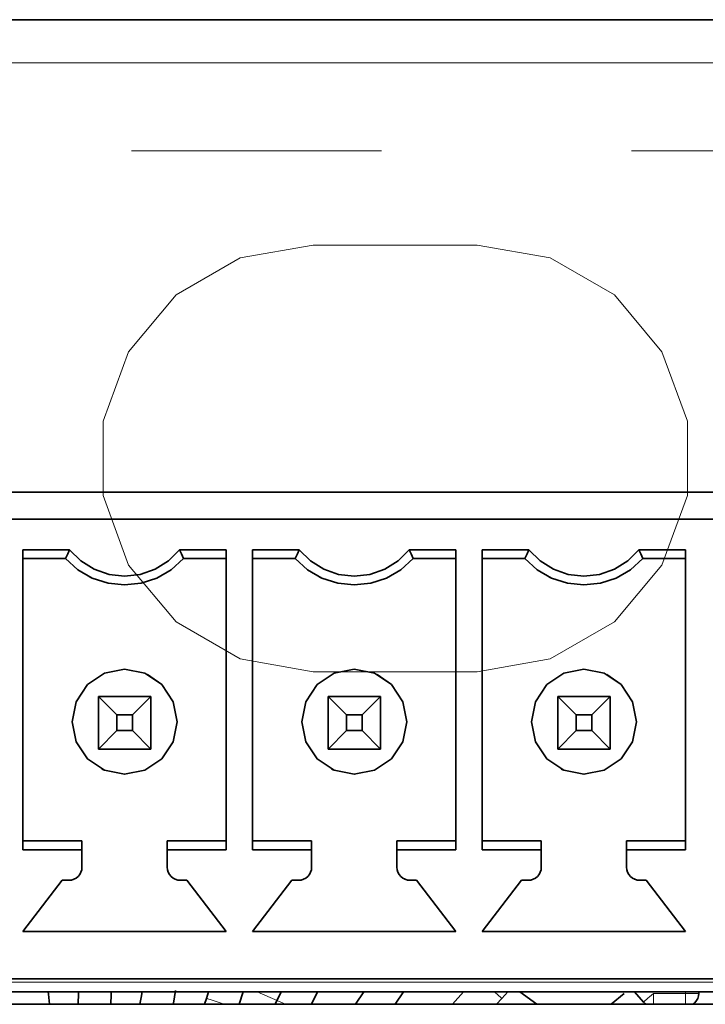
# Model space of a CAD drawing. Units: millimetres. Extents: x 21 to 594, y -420 to -50.
# Drawn here: x 433 to 437, y -204 to -199 of the extents above; entities that cross this region are included whole.
import ezdxf

# ---------------------------------------------------------------- set-up
doc = ezdxf.new("R2010")
doc.units = ezdxf.units.MM
doc.header["$MEASUREMENT"] = 0
for name, pattern in [('AI-Linetype-1000', [12.7, 6.35, -1.27, 1.27, -1.27, 1.27, -1.27]), ('AI-Linetype-1001', [12.7, 6.35, -1.27, 1.27, -1.27, 1.27, -1.27]), ('AI-Linetype-1093', [12.7, 6.35, -1.27, 1.27, -1.27, 1.27, -1.27]), ('AI-Linetype-1098', [12.7, 6.35, -1.27, 1.27, -1.27, 1.27, -1.27]), ('AI-Linetype-1634', [12.7, 6.35, -1.27, 1.27, -1.27, 1.27, -1.27]), ('AI-Linetype-1994', [12.7, 6.35, -1.27, 1.27, -1.27, 1.27, -1.27]), ('AI-Linetype-589', [12.7, 6.35, -1.27, 1.27, -1.27, 1.27, -1.27]), ('AI-Linetype-590', [12.7, 6.35, -1.27, 1.27, -1.27, 1.27, -1.27]), ('AI-Linetype-614', [12.7, 6.35, -1.27, 1.27, -1.27, 1.27, -1.27]), ('AI-Linetype-615', [12.7, 6.35, -1.27, 1.27, -1.27, 1.27, -1.27]), ('AI-Linetype-616', [12.7, 6.35, -1.27, 1.27, -1.27, 1.27, -1.27]), ('AI-Linetype-617', [12.7, 6.35, -1.27, 1.27, -1.27, 1.27, -1.27]), ('AI-Linetype-618', [12.7, 6.35, -1.27, 1.27, -1.27, 1.27, -1.27]), ('AI-Linetype-619', [12.7, 6.35, -1.27, 1.27, -1.27, 1.27, -1.27]), ('AI-Linetype-620', [12.7, 6.35, -1.27, 1.27, -1.27, 1.27, -1.27]), ('AI-Linetype-621', [12.7, 6.35, -1.27, 1.27, -1.27, 1.27, -1.27]), ('AI-Linetype-622', [12.7, 6.35, -1.27, 1.27, -1.27, 1.27, -1.27]), ('AI-Linetype-928', [12.7, 6.35, -1.27, 1.27, -1.27, 1.27, -1.27]), ('AI-Linetype-995', [12.7, 6.35, -1.27, 1.27, -1.27, 1.27, -1.27]), ('AI-Linetype-996', [12.7, 6.35, -1.27, 1.27, -1.27, 1.27, -1.27]), ('AI-Linetype-997', [12.7, 6.35, -1.27, 1.27, -1.27, 1.27, -1.27]), ('AI-Linetype-998', [12.7, 6.35, -1.27, 1.27, -1.27, 1.27, -1.27]), ('AI-Linetype-999', [12.7, 6.35, -1.27, 1.27, -1.27, 1.27, -1.27])]:
    doc.linetypes.add(name, pattern=pattern)
doc.layers.add('Lag 1', color=7, linetype='Continuous', lineweight=0)

# ---------------------------------------------------------------- blocks, each defined once
blk = doc.blocks.new('Block_40')
at = {"layer": 'Lag 1', "color": 18, "linetype": 'AI-Linetype-1994', "lineweight": 18, "true_color": 0x010101}
blk.add_line((411.0397, -199.4571), (483.1062, -199.4571), dxfattribs=at)
at = {"layer": 'Lag 1', "color": 18, "linetype": 'AI-Linetype-1634', "lineweight": 18, "true_color": 0x010101}
blk.add_line((439.2814, -203.6774), (431.9482, -203.6774), dxfattribs=at)
at = {"layer": 'Lag 1', "color": 18, "linetype": 'AI-Linetype-928', "lineweight": 18, "true_color": 0x010101}
blk.add_line((434.538, -203.7274), (434.6815, -203.7906), dxfattribs=at)
at = {"layer": 'Lag 1', "color": 18, "linetype": 'AI-Linetype-996', "lineweight": 18, "true_color": 0x010101}
blk.add_line((436.5511, -203.7351), (436.7147, -203.7351), dxfattribs=at)
at = {"layer": 'Lag 1', "color": 18, "linetype": 'AI-Linetype-995', "lineweight": 18, "true_color": 0x010101}
blk.add_line((436.7147, -203.7351), (436.7147, -203.7273), dxfattribs=at)
at = {"layer": 'Lag 1', "color": 18, "linetype": 'AI-Linetype-997', "lineweight": 18, "true_color": 0x010101}
blk.add_line((436.7814, -203.7351), (436.7814, -203.7273), dxfattribs=at)
at = {"layer": 'Lag 1', "color": 18, "linetype": 'AI-Linetype-1098', "lineweight": 18, "true_color": 0x010101}
blk.add_lwpolyline([(435.7811, -203.7606), (435.7765, -203.7564), (435.7628, -203.7444), (435.7444, -203.7274)], dxfattribs=at)
at = {"layer": 'Lag 1', "color": 18, "linetype": 'AI-Linetype-1001', "lineweight": 18, "true_color": 0x010101}
blk.add_lwpolyline([(436.5511, -203.7351), (436.5412, -203.7436), (436.5316, -203.752), (436.5232, -203.7594), (436.5154, -203.7661), (436.5094, -203.7714), (436.5048, -203.7757), (436.5017, -203.7781), (436.5009, -203.7788)], dxfattribs=at)
at = {"layer": 'Lag 1', "color": 18, "linetype": 'AI-Linetype-999', "lineweight": 18, "true_color": 0x010101}
blk.add_lwpolyline([(436.5511, -203.7904), (436.5511, -203.7823), (436.5511, -203.7721), (436.5511, -203.7604), (436.5511, -203.7481), (436.5511, -203.735)], dxfattribs=at)
at = {"layer": 'Lag 1', "color": 18, "linetype": 'AI-Linetype-998', "lineweight": 18, "true_color": 0x010101}
blk.add_lwpolyline([(436.7814, -203.7351), (436.7799, -203.7351), (436.7764, -203.7351), (436.77, -203.7351), (436.7619, -203.7351), (436.7517, -203.7351), (436.7401, -203.7351), (436.7277, -203.7351), (436.7147, -203.7351)], dxfattribs=at)
at = {"layer": 'Lag 1', "color": 18, "linetype": 'AI-Linetype-1000', "lineweight": 18, "true_color": 0x010101}
blk.add_lwpolyline([(436.7147, -203.7351), (436.7147, -203.7482), (436.7147, -203.7605), (436.7147, -203.7721), (436.7147, -203.7824), (436.7147, -203.7905)], dxfattribs=at)
at = {"layer": 'Lag 1', "color": 18, "linetype": 'AI-Linetype-1093', "lineweight": 18, "true_color": 0x010101}
blk.add_lwpolyline([(434.3735, -203.7904), (434.3598, -203.7859), (434.3294, -203.776), (434.3037, -203.7679), (434.2867, -203.7622), (434.2807, -203.7601)], dxfattribs=at)
at = {"layer": 'Lag 1', "color": 18, "lineweight": 35, "true_color": 0x010101}
for points in [[(411.0397, -198.7904), (411.0397, -198.7904), (483.1063, -198.7904), (483.1063, -198.7904)], [(439.4832, -201.1904), (439.4832, -201.1904), (431.7496, -201.1904), (431.7496, -201.1904)], [(439.2814, -201.3273), (439.2814, -201.3273), (431.9479, -201.3273), (431.9479, -201.3273)], [(433.348, -201.4829), (433.348, -201.4829), (433.5851, -201.4829), (433.5851, -201.4829)], [(433.348, -201.4829), (433.348, -201.4829), (433.348, -203.0054), (433.348, -203.0054)], [(433.348, -201.5273), (433.348, -201.5273), (433.348, -201.4829), (433.348, -201.4829)], [(434.1442, -201.4829), (434.1442, -201.4829), (434.3813, -201.4829), (434.3813, -201.4829)], [(434.3813, -203.0054), (434.3813, -203.0054), (434.3813, -201.4829), (434.3813, -201.4829)], [(434.5147, -201.4829), (434.5147, -201.4829), (434.7517, -201.4829), (434.7517, -201.4829)], [(434.5147, -201.4829), (434.5147, -201.4829), (434.5147, -203.0054), (434.5147, -203.0054)], [(434.5147, -201.5273), (434.5147, -201.5273), (434.5147, -201.4829), (434.5147, -201.4829)], [(435.3109, -201.4829), (435.3109, -201.4829), (435.5479, -201.4829), (435.5479, -201.4829)], [(435.5479, -203.0054), (435.5479, -203.0054), (435.5479, -201.4829), (435.5479, -201.4829)], [(435.6813, -201.4829), (435.6813, -201.4829), (435.9187, -201.4829), (435.9187, -201.4829)], [(435.6813, -201.4829), (435.6813, -201.4829), (435.6813, -203.0054), (435.6813, -203.0054)], [(435.6813, -201.5273), (435.6813, -201.5273), (435.6813, -201.4829), (435.6813, -201.4829)], [(436.4775, -201.4829), (436.4775, -201.4829), (436.7146, -201.4829), (436.7146, -201.4829)], [(436.7146, -203.0054), (436.7146, -203.0054), (436.7146, -201.4829), (436.7146, -201.4829)], [(433.348, -201.5273), (433.348, -201.5273), (433.348, -202.9606), (433.348, -202.9606)], [(433.5646, -201.5273), (433.5646, -201.5273), (433.348, -201.5273), (433.348, -201.5273)], [(433.5646, -201.5273), (433.5646, -201.5273), (433.348, -201.5273), (433.348, -201.5273)], [(433.3482, -201.5273), (433.3482, -201.5273), (433.3482, -201.5273), (433.3482, -201.5273)], [(434.1646, -201.5273), (434.1646, -201.5273), (434.1646, -201.5273), (434.1646, -201.5273)], [(434.3813, -201.5273), (434.3813, -201.5273), (434.1647, -201.5273), (434.1647, -201.5273)], [(434.3813, -201.5273), (434.3813, -201.5273), (434.1647, -201.5273), (434.1647, -201.5273)], [(434.5147, -201.5273), (434.5147, -201.5273), (434.5147, -202.9606), (434.5147, -202.9606)], [(434.7313, -201.5273), (434.7313, -201.5273), (434.5147, -201.5273), (434.5147, -201.5273)], [(434.7313, -201.5273), (434.7313, -201.5273), (434.5147, -201.5273), (434.5147, -201.5273)], [(434.5148, -201.5273), (434.5148, -201.5273), (434.5148, -201.5273), (434.5148, -201.5273)], [(435.3312, -201.5273), (435.3312, -201.5273), (435.3312, -201.5273), (435.3312, -201.5273)], [(435.5479, -201.5273), (435.5479, -201.5273), (435.3313, -201.5273), (435.3313, -201.5273)], [(435.5479, -201.5273), (435.5479, -201.5273), (435.3313, -201.5273), (435.3313, -201.5273)], [(435.6813, -201.5273), (435.6813, -201.5273), (435.6813, -202.9606), (435.6813, -202.9606)], [(435.8979, -201.5273), (435.8979, -201.5273), (435.6813, -201.5273), (435.6813, -201.5273)], [(435.8979, -201.5273), (435.8979, -201.5273), (435.6813, -201.5273), (435.6813, -201.5273)], [(435.6815, -201.5273), (435.6815, -201.5273), (435.6815, -201.5273), (435.6815, -201.5273)], [(436.7146, -201.5273), (436.7146, -201.5273), (436.498, -201.5273), (436.498, -201.5273)], [(436.7146, -201.5273), (436.7146, -201.5273), (436.498, -201.5273), (436.498, -201.5273)], [(436.4982, -201.5273), (436.4982, -201.5273), (436.4982, -201.5273), (436.4982, -201.5273)], [(433.689, -201.6208), (433.689, -201.6208), (433.689, -201.6208), (433.689, -201.6208)], [(434.8556, -201.6208), (434.8556, -201.6208), (434.8556, -201.6208), (434.8556, -201.6208)], [(436.0223, -201.6208), (436.0223, -201.6208), (436.0223, -201.6208), (436.0223, -201.6208)], [(433.9808, -202.1157), (433.9808, -202.1157), (433.9808, -202.1157), (433.9808, -202.1157)], [(435.1474, -202.1157), (435.1474, -202.1157), (435.1474, -202.1157), (435.1474, -202.1157)], [(436.314, -202.1157), (436.314, -202.1157), (436.314, -202.1157), (436.314, -202.1157)], [(433.7315, -202.2276), (433.7315, -202.2276), (433.9978, -202.2276), (433.9978, -202.2276)], [(433.7315, -202.2276), (433.7315, -202.2276), (433.8246, -202.3207), (433.8246, -202.3207)], [(433.7315, -202.4943), (433.7315, -202.4943), (433.7315, -202.2276), (433.7315, -202.2276)], [(433.9978, -202.2276), (433.9978, -202.2276), (433.9047, -202.3207), (433.9047, -202.3207)], [(433.9978, -202.2276), (433.9978, -202.2276), (433.9978, -202.4943), (433.9978, -202.4943)], [(433.9978, -202.4943), (433.9978, -202.4943), (433.9978, -202.2276), (433.9978, -202.2276)], [(434.8981, -202.2276), (434.8981, -202.2276), (435.1648, -202.2276), (435.1648, -202.2276)], [(434.8981, -202.2276), (434.8981, -202.2276), (434.9913, -202.3207), (434.9913, -202.3207)], [(434.8981, -202.4943), (434.8981, -202.4943), (434.8981, -202.2276), (434.8981, -202.2276)], [(435.1648, -202.2276), (435.1648, -202.2276), (435.0714, -202.3207), (435.0714, -202.3207)], [(435.1648, -202.2276), (435.1648, -202.2276), (435.1648, -202.4943), (435.1648, -202.4943)], [(435.1648, -202.4943), (435.1648, -202.4943), (435.1648, -202.2276), (435.1648, -202.2276)], [(436.0647, -202.2276), (436.0647, -202.2276), (436.3315, -202.2276), (436.3315, -202.2276)], [(436.0647, -202.2276), (436.0647, -202.2276), (436.1579, -202.3207), (436.1579, -202.3207)], [(436.0647, -202.4943), (436.0647, -202.4943), (436.0647, -202.2276), (436.0647, -202.2276)], [(436.3315, -202.2276), (436.3315, -202.2276), (436.238, -202.3207), (436.238, -202.3207)], [(436.3315, -202.2276), (436.3315, -202.2276), (436.3315, -202.4943), (436.3315, -202.4943)], [(436.3315, -202.4943), (436.3315, -202.4943), (436.3315, -202.2276), (436.3315, -202.2276)], [(433.8246, -202.3207), (433.8246, -202.3207), (433.8246, -202.4008), (433.8246, -202.4008)], [(433.9047, -202.3207), (433.9047, -202.3207), (433.8246, -202.3207), (433.8246, -202.3207)], [(433.9047, -202.4008), (433.9047, -202.4008), (433.9047, -202.3207), (433.9047, -202.3207)], [(434.9913, -202.3207), (434.9913, -202.3207), (434.9913, -202.4008), (434.9913, -202.4008)], [(435.0714, -202.3207), (435.0714, -202.3207), (434.9913, -202.3207), (434.9913, -202.3207)], [(435.0714, -202.4008), (435.0714, -202.4008), (435.0714, -202.3207), (435.0714, -202.3207)], [(436.1579, -202.3207), (436.1579, -202.3207), (436.1579, -202.4008), (436.1579, -202.4008)], [(436.238, -202.3207), (436.238, -202.3207), (436.1579, -202.3207), (436.1579, -202.3207)], [(436.238, -202.4008), (436.238, -202.4008), (436.238, -202.3207), (436.238, -202.3207)], [(433.8246, -202.4008), (433.8246, -202.4008), (433.7315, -202.4943), (433.7315, -202.4943)], [(433.8246, -202.4008), (433.8246, -202.4008), (433.9047, -202.4008), (433.9047, -202.4008)], [(433.9047, -202.4008), (433.9047, -202.4008), (433.9978, -202.4943), (433.9978, -202.4943)], [(434.9913, -202.4008), (434.9913, -202.4008), (434.8981, -202.4943), (434.8981, -202.4943)], [(434.9913, -202.4008), (434.9913, -202.4008), (435.0714, -202.4008), (435.0714, -202.4008)], [(435.0714, -202.4008), (435.0714, -202.4008), (435.1648, -202.4943), (435.1648, -202.4943)], [(436.1579, -202.4008), (436.1579, -202.4008), (436.0647, -202.4943), (436.0647, -202.4943)], [(436.1579, -202.4008), (436.1579, -202.4008), (436.238, -202.4008), (436.238, -202.4008)], [(436.238, -202.4008), (436.238, -202.4008), (436.3315, -202.4943), (436.3315, -202.4943)], [(433.9978, -202.4943), (433.9978, -202.4943), (433.7315, -202.4943), (433.7315, -202.4943)], [(433.7315, -202.4943), (433.7315, -202.4943), (433.9978, -202.4943), (433.9978, -202.4943)], [(433.998, -202.4942), (433.998, -202.4942), (433.998, -202.4942), (433.998, -202.4942)], [(435.1648, -202.4943), (435.1648, -202.4943), (434.8981, -202.4943), (434.8981, -202.4943)], [(434.8981, -202.4943), (434.8981, -202.4943), (435.1648, -202.4943), (435.1648, -202.4943)], [(435.1647, -202.4942), (435.1647, -202.4942), (435.1647, -202.4942), (435.1647, -202.4942)], [(436.3315, -202.4943), (436.3315, -202.4943), (436.0647, -202.4943), (436.0647, -202.4943)], [(436.0647, -202.4943), (436.0647, -202.4943), (436.3315, -202.4943), (436.3315, -202.4943)], [(436.3313, -202.4942), (436.3313, -202.4942), (436.3313, -202.4942), (436.3313, -202.4942)], [(433.749, -202.5958), (433.749, -202.5958), (433.749, -202.5958), (433.749, -202.5958)], [(434.9156, -202.5958), (434.9156, -202.5958), (434.9156, -202.5958), (434.9156, -202.5958)], [(436.0822, -202.5958), (436.0822, -202.5958), (436.0822, -202.5958), (436.0822, -202.5958)], [(433.348, -202.9606), (433.348, -202.9606), (433.6479, -202.9606), (433.6479, -202.9606)], [(433.348, -203.0054), (433.348, -203.0054), (433.348, -202.9606), (433.348, -202.9606)], [(433.6479, -202.9606), (433.6479, -202.9606), (433.6479, -203.094), (433.6479, -203.094)], [(433.6479, -202.9606), (433.6479, -202.9606), (433.6479, -203.0054), (433.6479, -203.0054)], [(433.6481, -202.9606), (433.6481, -202.9606), (433.6481, -202.9606), (433.6481, -202.9606)], [(434.0814, -202.9606), (434.0814, -202.9606), (434.3813, -202.9606), (434.3813, -202.9606)], [(434.0814, -203.0054), (434.0814, -203.0054), (434.0814, -202.9606), (434.0814, -202.9606)], [(434.5147, -202.9606), (434.5147, -202.9606), (434.8149, -202.9606), (434.8149, -202.9606)], [(434.5147, -203.0054), (434.5147, -203.0054), (434.5147, -202.9606), (434.5147, -202.9606)], [(434.8147, -202.9606), (434.8147, -202.9606), (434.8147, -202.9606), (434.8147, -202.9606)], [(434.8149, -202.9606), (434.8149, -202.9606), (434.8149, -203.094), (434.8149, -203.094)], [(434.8149, -202.9606), (434.8149, -202.9606), (434.8149, -203.0054), (434.8149, -203.0054)], [(435.2481, -202.9606), (435.2481, -202.9606), (435.5479, -202.9606), (435.5479, -202.9606)], [(435.2481, -203.0054), (435.2481, -203.0054), (435.2481, -202.9606), (435.2481, -202.9606)], [(435.6813, -202.9606), (435.6813, -202.9606), (435.9815, -202.9606), (435.9815, -202.9606)], [(435.6813, -203.0054), (435.6813, -203.0054), (435.6813, -202.9606), (435.6813, -202.9606)], [(435.9813, -202.9606), (435.9813, -202.9606), (435.9813, -202.9606), (435.9813, -202.9606)], [(435.9815, -202.9606), (435.9815, -202.9606), (435.9815, -203.094), (435.9815, -203.094)], [(435.9815, -202.9606), (435.9815, -202.9606), (435.9815, -203.0054), (435.9815, -203.0054)], [(436.4147, -202.9606), (436.4147, -202.9606), (436.7146, -202.9606), (436.7146, -202.9606)], [(436.4147, -203.0054), (436.4147, -203.0054), (436.4147, -202.9606), (436.4147, -202.9606)], [(433.6479, -203.0054), (433.6479, -203.0054), (433.348, -203.0054), (433.348, -203.0054)], [(433.6479, -203.0054), (433.6479, -203.0054), (433.6479, -203.094), (433.6479, -203.094)], [(434.3813, -203.0054), (434.3813, -203.0054), (434.0814, -203.0054), (434.0814, -203.0054)], [(434.0814, -203.094), (434.0814, -203.094), (434.0814, -203.0054), (434.0814, -203.0054)], [(434.8149, -203.0054), (434.8149, -203.0054), (434.5147, -203.0054), (434.5147, -203.0054)], [(434.8149, -203.0054), (434.8149, -203.0054), (434.8149, -203.094), (434.8149, -203.094)], [(435.5479, -203.0054), (435.5479, -203.0054), (435.2481, -203.0054), (435.2481, -203.0054)], [(435.2481, -203.094), (435.2481, -203.094), (435.2481, -203.0054), (435.2481, -203.0054)], [(435.9815, -203.0054), (435.9815, -203.0054), (435.6813, -203.0054), (435.6813, -203.0054)], [(435.9815, -203.0054), (435.9815, -203.0054), (435.9815, -203.094), (435.9815, -203.094)], [(436.7146, -203.0054), (436.7146, -203.0054), (436.4147, -203.0054), (436.4147, -203.0054)], [(436.4147, -203.094), (436.4147, -203.094), (436.4147, -203.0054), (436.4147, -203.0054)], [(433.5481, -203.1607), (433.5481, -203.1607), (433.348, -203.4207), (433.348, -203.4207)], [(433.5481, -203.1607), (433.5481, -203.1607), (433.348, -203.4207), (433.348, -203.4207)], [(433.5479, -203.1606), (433.5479, -203.1606), (433.5479, -203.1606), (433.5479, -203.1606)], [(433.5812, -203.1607), (433.5812, -203.1607), (433.5481, -203.1607), (433.5481, -203.1607)], [(433.5812, -203.1607), (433.5812, -203.1607), (433.5481, -203.1607), (433.5481, -203.1607)], [(434.1813, -203.1607), (434.1813, -203.1607), (434.1481, -203.1607), (434.1481, -203.1607)], [(434.1813, -203.1607), (434.1813, -203.1607), (434.1481, -203.1607), (434.1481, -203.1607)], [(434.3813, -203.4207), (434.3813, -203.4207), (434.1813, -203.1607), (434.1813, -203.1607)], [(434.7147, -203.1607), (434.7147, -203.1607), (434.5147, -203.4207), (434.5147, -203.4207)], [(434.7147, -203.1607), (434.7147, -203.1607), (434.5147, -203.4207), (434.5147, -203.4207)], [(434.7145, -203.1606), (434.7145, -203.1606), (434.7145, -203.1606), (434.7145, -203.1606)], [(434.7479, -203.1607), (434.7479, -203.1607), (434.7147, -203.1607), (434.7147, -203.1607)], [(434.7479, -203.1607), (434.7479, -203.1607), (434.7147, -203.1607), (434.7147, -203.1607)], [(435.3479, -203.1607), (435.3479, -203.1607), (435.3147, -203.1607), (435.3147, -203.1607)], [(435.3479, -203.1607), (435.3479, -203.1607), (435.3147, -203.1607), (435.3147, -203.1607)], [(435.5479, -203.4207), (435.5479, -203.4207), (435.3479, -203.1607), (435.3479, -203.1607)], [(435.8813, -203.1607), (435.8813, -203.1607), (435.6813, -203.4207), (435.6813, -203.4207)], [(435.8813, -203.1607), (435.8813, -203.1607), (435.6813, -203.4207), (435.6813, -203.4207)], [(435.9148, -203.1607), (435.9148, -203.1607), (435.8813, -203.1607), (435.8813, -203.1607)], [(435.9148, -203.1607), (435.9148, -203.1607), (435.8813, -203.1607), (435.8813, -203.1607)], [(435.8815, -203.1606), (435.8815, -203.1606), (435.8815, -203.1606), (435.8815, -203.1606)], [(436.5145, -203.1607), (436.5145, -203.1607), (436.4814, -203.1607), (436.4814, -203.1607)], [(436.5145, -203.1607), (436.5145, -203.1607), (436.4814, -203.1607), (436.4814, -203.1607)], [(436.7146, -203.4207), (436.7146, -203.4207), (436.5145, -203.1607), (436.5145, -203.1607)], [(433.348, -203.4207), (433.348, -203.4207), (434.3813, -203.4207), (434.3813, -203.4207)], [(434.5147, -203.4207), (434.5147, -203.4207), (435.5479, -203.4207), (435.5479, -203.4207)], [(435.6813, -203.4207), (435.6813, -203.4207), (436.7146, -203.4207), (436.7146, -203.4207)], [(439.2814, -203.6609), (439.2814, -203.6609), (431.9479, -203.6609), (431.9479, -203.6609)], [(439.2814, -203.6609), (439.2814, -203.6609), (431.9479, -203.6609), (431.9479, -203.6609)], [(439.2814, -203.7276), (439.2814, -203.7276), (431.9479, -203.7276), (431.9479, -203.7276)], [(439.2814, -203.7276), (439.2814, -203.7276), (431.9479, -203.7276), (431.9479, -203.7276)], [(434.2913, -203.7276), (434.2913, -203.7276), (434.2807, -203.7604), (434.2807, -203.7604)], [(434.4462, -203.7904), (434.4462, -203.7904), (434.4667, -203.7276), (434.4667, -203.7276)], [(434.6597, -203.7276), (434.6597, -203.7276), (434.629, -203.7904), (434.629, -203.7904)], [(434.8142, -203.7904), (434.8142, -203.7904), (434.8452, -203.7276), (434.8452, -203.7276)], [(435.0801, -203.7276), (435.0801, -203.7276), (435.0378, -203.7904), (435.0378, -203.7904)], [(435.2389, -203.7904), (435.2389, -203.7904), (435.2812, -203.7276), (435.2812, -203.7276)], [(435.5867, -203.7276), (435.5867, -203.7276), (435.5299, -203.7904), (435.5299, -203.7904)], [(435.7811, -203.7608), (435.7811, -203.7608), (435.8111, -203.7276), (435.8111, -203.7276)], [(435.9586, -203.7904), (435.9586, -203.7904), (435.8732, -203.7276), (435.8732, -203.7276)], [(435.9586, -203.7904), (435.9586, -203.7904), (435.8732, -203.7276), (435.8732, -203.7276)], [(436.4024, -203.7361), (436.4024, -203.7361), (436.3357, -203.7904), (436.3357, -203.7904)], [(436.4024, -203.7361), (436.4024, -203.7361), (436.3357, -203.7904), (436.3357, -203.7904)], [(436.5008, -203.7791), (436.5008, -203.7791), (436.4549, -203.7276), (436.4549, -203.7276)], [(436.5008, -203.7791), (436.5008, -203.7791), (436.4549, -203.7276), (436.4549, -203.7276)], [(436.7812, -203.735), (436.7812, -203.735), (436.7812, -203.7276), (436.7812, -203.7276)], [(431.7496, -203.7904), (431.7496, -203.7904), (439.4832, -203.7904), (439.4832, -203.7904)], [(434.2807, -203.7604), (434.2807, -203.7604), (434.2709, -203.7904), (434.2709, -203.7904)], [(435.7543, -203.7904), (435.7543, -203.7904), (435.7811, -203.7608), (435.7811, -203.7608)]]:
    blk.add_open_spline(points, degree=3, dxfattribs=at)
for points, knots in [([(433.5646, -201.5273), (433.5646, -201.5273), (433.5759, -201.5023), (433.5759, -201.5023), (433.5759, -201.5023), (433.5851, -201.4829), (433.5851, -201.4829)], [0, 0, 0, 0, 1, 1, 1, 2, 2, 2, 2]), ([(433.5851, -201.4829), (433.5851, -201.4829), (433.6419, -201.5389), (433.6419, -201.5389), (433.6419, -201.5389), (433.71, -201.5809), (433.71, -201.5809), (433.71, -201.5809), (433.7855, -201.6074), (433.7855, -201.6074), (433.7855, -201.6074), (433.8648, -201.6162), (433.8648, -201.6162), (433.8648, -201.6162), (433.9442, -201.6074), (433.9442, -201.6074), (433.9442, -201.6074), (434.0193, -201.5809), (434.0193, -201.5809), (434.0193, -201.5809), (434.0874, -201.5389), (434.0874, -201.5389), (434.0874, -201.5389), (434.1442, -201.4829), (434.1442, -201.4829)], [0, 0, 0, 0, 1, 1, 1, 2, 2, 2, 3, 3, 3, 4, 4, 4, 5, 5, 5, 6, 6, 6, 7, 7, 7, 8, 8, 8, 8]), ([(434.1647, -201.5273), (434.1647, -201.5273), (434.1534, -201.5023), (434.1534, -201.5023), (434.1534, -201.5023), (434.1442, -201.4829), (434.1442, -201.4829)], [0, 0, 0, 0, 1, 1, 1, 2, 2, 2, 2]), ([(434.7313, -201.5273), (434.7313, -201.5273), (434.7426, -201.5023), (434.7426, -201.5023), (434.7426, -201.5023), (434.7517, -201.4829), (434.7517, -201.4829)], [0, 0, 0, 0, 1, 1, 1, 2, 2, 2, 2]), ([(434.7517, -201.4829), (434.7517, -201.4829), (434.8089, -201.5389), (434.8089, -201.5389), (434.8089, -201.5389), (434.8766, -201.5809), (434.8766, -201.5809), (434.8766, -201.5809), (434.9521, -201.6074), (434.9521, -201.6074), (434.9521, -201.6074), (435.0315, -201.6162), (435.0315, -201.6162), (435.0315, -201.6162), (435.1108, -201.6074), (435.1108, -201.6074), (435.1108, -201.6074), (435.1863, -201.5809), (435.1863, -201.5809), (435.1863, -201.5809), (435.2541, -201.5389), (435.2541, -201.5389), (435.2541, -201.5389), (435.3109, -201.4829), (435.3109, -201.4829)], [0, 0, 0, 0, 1, 1, 1, 2, 2, 2, 3, 3, 3, 4, 4, 4, 5, 5, 5, 6, 6, 6, 7, 7, 7, 8, 8, 8, 8]), ([(435.3313, -201.5273), (435.3313, -201.5273), (435.32, -201.5023), (435.32, -201.5023), (435.32, -201.5023), (435.3109, -201.4829), (435.3109, -201.4829)], [0, 0, 0, 0, 1, 1, 1, 2, 2, 2, 2]), ([(435.8979, -201.5273), (435.8979, -201.5273), (435.9092, -201.5023), (435.9092, -201.5023), (435.9092, -201.5023), (435.9187, -201.4829), (435.9187, -201.4829)], [0, 0, 0, 0, 1, 1, 1, 2, 2, 2, 2]), ([(435.9187, -201.4829), (435.9187, -201.4829), (435.9755, -201.5389), (435.9755, -201.5389), (435.9755, -201.5389), (436.0433, -201.5809), (436.0433, -201.5809), (436.0433, -201.5809), (436.1187, -201.6074), (436.1187, -201.6074), (436.1187, -201.6074), (436.1981, -201.6162), (436.1981, -201.6162), (436.1981, -201.6162), (436.2775, -201.6074), (436.2775, -201.6074), (436.2775, -201.6074), (436.353, -201.5809), (436.353, -201.5809), (436.353, -201.5809), (436.4207, -201.5389), (436.4207, -201.5389), (436.4207, -201.5389), (436.4775, -201.4829), (436.4775, -201.4829)], [0, 0, 0, 0, 1, 1, 1, 2, 2, 2, 3, 3, 3, 4, 4, 4, 5, 5, 5, 6, 6, 6, 7, 7, 7, 8, 8, 8, 8]), ([(436.498, -201.5273), (436.498, -201.5273), (436.4867, -201.5023), (436.4867, -201.5023), (436.4867, -201.5023), (436.4775, -201.4829), (436.4775, -201.4829)], [0, 0, 0, 0, 1, 1, 1, 2, 2, 2, 2]), ([(434.1647, -201.5273), (434.1647, -201.5273), (434.1019, -201.5838), (434.1019, -201.5838), (434.1019, -201.5838), (434.0289, -201.6261), (434.0289, -201.6261), (434.0289, -201.6261), (433.9485, -201.6518), (433.9485, -201.6518), (433.9485, -201.6518), (433.8648, -201.6607), (433.8648, -201.6607), (433.8648, -201.6607), (433.7809, -201.6518), (433.7809, -201.6518), (433.7809, -201.6518), (433.7005, -201.6261), (433.7005, -201.6261), (433.7005, -201.6261), (433.6274, -201.5838), (433.6274, -201.5838), (433.6274, -201.5838), (433.5646, -201.5273), (433.5646, -201.5273)], [0, 0, 0, 0, 1, 1, 1, 2, 2, 2, 3, 3, 3, 4, 4, 4, 5, 5, 5, 6, 6, 6, 7, 7, 7, 8, 8, 8, 8]), ([(434.1647, -201.5273), (434.1647, -201.5273), (434.1019, -201.5838), (434.1019, -201.5838), (434.1019, -201.5838), (434.0289, -201.6261), (434.0289, -201.6261), (434.0289, -201.6261), (433.9485, -201.6518), (433.9485, -201.6518), (433.9485, -201.6518), (433.8648, -201.6607), (433.8648, -201.6607), (433.8648, -201.6607), (433.7809, -201.6518), (433.7809, -201.6518), (433.7809, -201.6518), (433.7005, -201.6261), (433.7005, -201.6261), (433.7005, -201.6261), (433.6891, -201.6208), (433.6891, -201.6208)], [0, 0, 0, 0, 1, 1, 1, 2, 2, 2, 3, 3, 3, 4, 4, 4, 5, 5, 5, 6, 6, 6, 7, 7, 7, 7]), ([(435.3313, -201.5273), (435.3313, -201.5273), (435.2685, -201.5838), (435.2685, -201.5838), (435.2685, -201.5838), (435.1955, -201.6261), (435.1955, -201.6261), (435.1955, -201.6261), (435.1151, -201.6518), (435.1151, -201.6518), (435.1151, -201.6518), (435.0315, -201.6607), (435.0315, -201.6607), (435.0315, -201.6607), (434.9475, -201.6518), (434.9475, -201.6518), (434.9475, -201.6518), (434.8671, -201.6261), (434.8671, -201.6261), (434.8671, -201.6261), (434.7941, -201.5838), (434.7941, -201.5838), (434.7941, -201.5838), (434.7313, -201.5273), (434.7313, -201.5273)], [0, 0, 0, 0, 1, 1, 1, 2, 2, 2, 3, 3, 3, 4, 4, 4, 5, 5, 5, 6, 6, 6, 7, 7, 7, 8, 8, 8, 8]), ([(435.3313, -201.5273), (435.3313, -201.5273), (435.2685, -201.5838), (435.2685, -201.5838), (435.2685, -201.5838), (435.1955, -201.6261), (435.1955, -201.6261), (435.1955, -201.6261), (435.1151, -201.6518), (435.1151, -201.6518), (435.1151, -201.6518), (435.0315, -201.6607), (435.0315, -201.6607), (435.0315, -201.6607), (434.9475, -201.6518), (434.9475, -201.6518), (434.9475, -201.6518), (434.8671, -201.6261), (434.8671, -201.6261), (434.8671, -201.6261), (434.8558, -201.6208), (434.8558, -201.6208)], [0, 0, 0, 0, 1, 1, 1, 2, 2, 2, 3, 3, 3, 4, 4, 4, 5, 5, 5, 6, 6, 6, 7, 7, 7, 7]), ([(436.498, -201.5273), (436.498, -201.5273), (436.4352, -201.5838), (436.4352, -201.5838), (436.4352, -201.5838), (436.3621, -201.6261), (436.3621, -201.6261), (436.3621, -201.6261), (436.2821, -201.6518), (436.2821, -201.6518), (436.2821, -201.6518), (436.1981, -201.6607), (436.1981, -201.6607), (436.1981, -201.6607), (436.1141, -201.6518), (436.1141, -201.6518), (436.1141, -201.6518), (436.0337, -201.6261), (436.0337, -201.6261), (436.0337, -201.6261), (435.9607, -201.5838), (435.9607, -201.5838), (435.9607, -201.5838), (435.8979, -201.5273), (435.8979, -201.5273)], [0, 0, 0, 0, 1, 1, 1, 2, 2, 2, 3, 3, 3, 4, 4, 4, 5, 5, 5, 6, 6, 6, 7, 7, 7, 8, 8, 8, 8]), ([(436.498, -201.5273), (436.498, -201.5273), (436.4352, -201.5838), (436.4352, -201.5838), (436.4352, -201.5838), (436.3621, -201.6261), (436.3621, -201.6261), (436.3621, -201.6261), (436.2821, -201.6518), (436.2821, -201.6518), (436.2821, -201.6518), (436.1981, -201.6607), (436.1981, -201.6607), (436.1981, -201.6607), (436.1141, -201.6518), (436.1141, -201.6518), (436.1141, -201.6518), (436.0337, -201.6261), (436.0337, -201.6261), (436.0337, -201.6261), (436.0224, -201.6208), (436.0224, -201.6208)], [0, 0, 0, 0, 1, 1, 1, 2, 2, 2, 3, 3, 3, 4, 4, 4, 5, 5, 5, 6, 6, 6, 7, 7, 7, 7]), ([(433.8648, -202.0893), (433.8648, -202.0893), (433.7625, -202.1094), (433.7625, -202.1094), (433.7625, -202.1094), (433.6761, -202.1672), (433.6761, -202.1672), (433.6761, -202.1672), (433.6183, -202.2537), (433.6183, -202.2537), (433.6183, -202.2537), (433.5981, -202.3556), (433.5981, -202.3556), (433.5981, -202.3556), (433.6183, -202.4579), (433.6183, -202.4579), (433.6183, -202.4579), (433.6761, -202.5444), (433.6761, -202.5444), (433.6761, -202.5444), (433.7625, -202.6022), (433.7625, -202.6022), (433.7625, -202.6022), (433.8648, -202.6223), (433.8648, -202.6223), (433.8648, -202.6223), (433.9668, -202.6022), (433.9668, -202.6022), (433.9668, -202.6022), (434.0532, -202.5444), (434.0532, -202.5444), (434.0532, -202.5444), (434.1111, -202.4579), (434.1111, -202.4579), (434.1111, -202.4579), (434.1312, -202.3556), (434.1312, -202.3556), (434.1312, -202.3556), (434.1111, -202.2537), (434.1111, -202.2537), (434.1111, -202.2537), (434.0532, -202.1672), (434.0532, -202.1672), (434.0532, -202.1672), (433.9668, -202.1094), (433.9668, -202.1094), (433.9668, -202.1094), (433.8648, -202.0893), (433.8648, -202.0893)], [0, 0, 0, 0, 1, 1, 1, 2, 2, 2, 3, 3, 3, 4, 4, 4, 5, 5, 5, 6, 6, 6, 7, 7, 7, 8, 8, 8, 9, 9, 9, 10, 10, 10, 11, 11, 11, 12, 12, 12, 13, 13, 13, 14, 14, 14, 15, 15, 15, 16, 16, 16, 16]), ([(435.0315, -202.0893), (435.0315, -202.0893), (434.9292, -202.1094), (434.9292, -202.1094), (434.9292, -202.1094), (434.8427, -202.1672), (434.8427, -202.1672), (434.8427, -202.1672), (434.7849, -202.2537), (434.7849, -202.2537), (434.7849, -202.2537), (434.7648, -202.3556), (434.7648, -202.3556), (434.7648, -202.3556), (434.7849, -202.4579), (434.7849, -202.4579), (434.7849, -202.4579), (434.8427, -202.5444), (434.8427, -202.5444), (434.8427, -202.5444), (434.9292, -202.6022), (434.9292, -202.6022), (434.9292, -202.6022), (435.0315, -202.6223), (435.0315, -202.6223), (435.0315, -202.6223), (435.1334, -202.6022), (435.1334, -202.6022), (435.1334, -202.6022), (435.2199, -202.5444), (435.2199, -202.5444), (435.2199, -202.5444), (435.2777, -202.4579), (435.2777, -202.4579), (435.2777, -202.4579), (435.2982, -202.3556), (435.2982, -202.3556), (435.2982, -202.3556), (435.2777, -202.2537), (435.2777, -202.2537), (435.2777, -202.2537), (435.2199, -202.1672), (435.2199, -202.1672), (435.2199, -202.1672), (435.1334, -202.1094), (435.1334, -202.1094), (435.1334, -202.1094), (435.0315, -202.0893), (435.0315, -202.0893)], [0, 0, 0, 0, 1, 1, 1, 2, 2, 2, 3, 3, 3, 4, 4, 4, 5, 5, 5, 6, 6, 6, 7, 7, 7, 8, 8, 8, 9, 9, 9, 10, 10, 10, 11, 11, 11, 12, 12, 12, 13, 13, 13, 14, 14, 14, 15, 15, 15, 16, 16, 16, 16]), ([(436.1981, -202.0893), (436.1981, -202.0893), (436.0961, -202.1094), (436.0961, -202.1094), (436.0961, -202.1094), (436.0094, -202.1672), (436.0094, -202.1672), (436.0094, -202.1672), (435.9515, -202.2537), (435.9515, -202.2537), (435.9515, -202.2537), (435.9314, -202.3556), (435.9314, -202.3556), (435.9314, -202.3556), (435.9515, -202.4579), (435.9515, -202.4579), (435.9515, -202.4579), (436.0094, -202.5444), (436.0094, -202.5444), (436.0094, -202.5444), (436.0961, -202.6022), (436.0961, -202.6022), (436.0961, -202.6022), (436.1981, -202.6223), (436.1981, -202.6223), (436.1981, -202.6223), (436.3, -202.6022), (436.3, -202.6022), (436.3, -202.6022), (436.3865, -202.5444), (436.3865, -202.5444), (436.3865, -202.5444), (436.4444, -202.4579), (436.4444, -202.4579), (436.4444, -202.4579), (436.4648, -202.3556), (436.4648, -202.3556), (436.4648, -202.3556), (436.4444, -202.2537), (436.4444, -202.2537), (436.4444, -202.2537), (436.3865, -202.1672), (436.3865, -202.1672), (436.3865, -202.1672), (436.3, -202.1094), (436.3, -202.1094), (436.3, -202.1094), (436.1981, -202.0893), (436.1981, -202.0893)], [0, 0, 0, 0, 1, 1, 1, 2, 2, 2, 3, 3, 3, 4, 4, 4, 5, 5, 5, 6, 6, 6, 7, 7, 7, 8, 8, 8, 9, 9, 9, 10, 10, 10, 11, 11, 11, 12, 12, 12, 13, 13, 13, 14, 14, 14, 15, 15, 15, 16, 16, 16, 16]), ([(433.7488, -202.5959), (433.7488, -202.5959), (433.7625, -202.6022), (433.7625, -202.6022), (433.7625, -202.6022), (433.8648, -202.6223), (433.8648, -202.6223), (433.8648, -202.6223), (433.9668, -202.6022), (433.9668, -202.6022), (433.9668, -202.6022), (434.0532, -202.5444), (434.0532, -202.5444), (434.0532, -202.5444), (434.1111, -202.4579), (434.1111, -202.4579), (434.1111, -202.4579), (434.1312, -202.3556), (434.1312, -202.3556), (434.1312, -202.3556), (434.1111, -202.2537), (434.1111, -202.2537), (434.1111, -202.2537), (434.0532, -202.1672), (434.0532, -202.1672), (434.0532, -202.1672), (433.9805, -202.1157), (433.9805, -202.1157)], [0, 0, 0, 0, 1, 1, 1, 2, 2, 2, 3, 3, 3, 4, 4, 4, 5, 5, 5, 6, 6, 6, 7, 7, 7, 8, 8, 8, 9, 9, 9, 9]), ([(434.9154, -202.5959), (434.9154, -202.5959), (434.9292, -202.6022), (434.9292, -202.6022), (434.9292, -202.6022), (435.0315, -202.6223), (435.0315, -202.6223), (435.0315, -202.6223), (435.1334, -202.6022), (435.1334, -202.6022), (435.1334, -202.6022), (435.2199, -202.5444), (435.2199, -202.5444), (435.2199, -202.5444), (435.2777, -202.4579), (435.2777, -202.4579), (435.2777, -202.4579), (435.2982, -202.3556), (435.2982, -202.3556), (435.2982, -202.3556), (435.2777, -202.2537), (435.2777, -202.2537), (435.2777, -202.2537), (435.2199, -202.1672), (435.2199, -202.1672), (435.2199, -202.1672), (435.1472, -202.1157), (435.1472, -202.1157)], [0, 0, 0, 0, 1, 1, 1, 2, 2, 2, 3, 3, 3, 4, 4, 4, 5, 5, 5, 6, 6, 6, 7, 7, 7, 8, 8, 8, 9, 9, 9, 9]), ([(436.0821, -202.5959), (436.0821, -202.5959), (436.0961, -202.6022), (436.0961, -202.6022), (436.0961, -202.6022), (436.1981, -202.6223), (436.1981, -202.6223), (436.1981, -202.6223), (436.3, -202.6022), (436.3, -202.6022), (436.3, -202.6022), (436.3865, -202.5444), (436.3865, -202.5444), (436.3865, -202.5444), (436.4444, -202.4579), (436.4444, -202.4579), (436.4444, -202.4579), (436.4648, -202.3556), (436.4648, -202.3556), (436.4648, -202.3556), (436.4444, -202.2537), (436.4444, -202.2537), (436.4444, -202.2537), (436.3865, -202.1672), (436.3865, -202.1672), (436.3865, -202.1672), (436.3138, -202.1157), (436.3138, -202.1157)], [0, 0, 0, 0, 1, 1, 1, 2, 2, 2, 3, 3, 3, 4, 4, 4, 5, 5, 5, 6, 6, 6, 7, 7, 7, 8, 8, 8, 9, 9, 9, 9]), ([(433.6479, -203.094), (433.6479, -203.094), (433.6468, -203.107), (433.6468, -203.107), (433.6468, -203.107), (433.6429, -203.1197), (433.6429, -203.1197), (433.6429, -203.1197), (433.6369, -203.131), (433.6369, -203.131), (433.6369, -203.131), (433.6285, -203.1413), (433.6285, -203.1413), (433.6285, -203.1413), (433.6183, -203.1494), (433.6183, -203.1494), (433.6183, -203.1494), (433.607, -203.1557), (433.607, -203.1557), (433.607, -203.1557), (433.5943, -203.1596), (433.5943, -203.1596), (433.5943, -203.1596), (433.5812, -203.1607), (433.5812, -203.1607)], [0, 0, 0, 0, 1, 1, 1, 2, 2, 2, 3, 3, 3, 4, 4, 4, 5, 5, 5, 6, 6, 6, 7, 7, 7, 8, 8, 8, 8]), ([(433.6479, -203.094), (433.6479, -203.094), (433.6468, -203.107), (433.6468, -203.107), (433.6468, -203.107), (433.6429, -203.1197), (433.6429, -203.1197), (433.6429, -203.1197), (433.6369, -203.131), (433.6369, -203.131), (433.6369, -203.131), (433.6285, -203.1413), (433.6285, -203.1413), (433.6285, -203.1413), (433.6183, -203.1494), (433.6183, -203.1494), (433.6183, -203.1494), (433.607, -203.1557), (433.607, -203.1557), (433.607, -203.1557), (433.5943, -203.1596), (433.5943, -203.1596), (433.5943, -203.1596), (433.5812, -203.1607), (433.5812, -203.1607)], [0, 0, 0, 0, 1, 1, 1, 2, 2, 2, 3, 3, 3, 4, 4, 4, 5, 5, 5, 6, 6, 6, 7, 7, 7, 8, 8, 8, 8]), ([(434.1481, -203.1607), (434.1481, -203.1607), (434.1351, -203.1596), (434.1351, -203.1596), (434.1351, -203.1596), (434.1224, -203.1557), (434.1224, -203.1557), (434.1224, -203.1557), (434.1111, -203.1494), (434.1111, -203.1494), (434.1111, -203.1494), (434.1009, -203.1413), (434.1009, -203.1413), (434.1009, -203.1413), (434.0927, -203.131), (434.0927, -203.131), (434.0927, -203.131), (434.0864, -203.1197), (434.0864, -203.1197), (434.0864, -203.1197), (434.0825, -203.107), (434.0825, -203.107), (434.0825, -203.107), (434.0814, -203.094), (434.0814, -203.094)], [0, 0, 0, 0, 1, 1, 1, 2, 2, 2, 3, 3, 3, 4, 4, 4, 5, 5, 5, 6, 6, 6, 7, 7, 7, 8, 8, 8, 8]), ([(434.8149, -203.094), (434.8149, -203.094), (434.8134, -203.107), (434.8134, -203.107), (434.8134, -203.107), (434.8096, -203.1197), (434.8096, -203.1197), (434.8096, -203.1197), (434.8036, -203.131), (434.8036, -203.131), (434.8036, -203.131), (434.7951, -203.1413), (434.7951, -203.1413), (434.7951, -203.1413), (434.7852, -203.1494), (434.7852, -203.1494), (434.7852, -203.1494), (434.7736, -203.1557), (434.7736, -203.1557), (434.7736, -203.1557), (434.7609, -203.1596), (434.7609, -203.1596), (434.7609, -203.1596), (434.7479, -203.1607), (434.7479, -203.1607)], [0, 0, 0, 0, 1, 1, 1, 2, 2, 2, 3, 3, 3, 4, 4, 4, 5, 5, 5, 6, 6, 6, 7, 7, 7, 8, 8, 8, 8]), ([(434.8149, -203.094), (434.8149, -203.094), (434.8134, -203.107), (434.8134, -203.107), (434.8134, -203.107), (434.8096, -203.1197), (434.8096, -203.1197), (434.8096, -203.1197), (434.8036, -203.131), (434.8036, -203.131), (434.8036, -203.131), (434.7951, -203.1413), (434.7951, -203.1413), (434.7951, -203.1413), (434.7852, -203.1494), (434.7852, -203.1494), (434.7852, -203.1494), (434.7736, -203.1557), (434.7736, -203.1557), (434.7736, -203.1557), (434.7609, -203.1596), (434.7609, -203.1596), (434.7609, -203.1596), (434.7479, -203.1607), (434.7479, -203.1607)], [0, 0, 0, 0, 1, 1, 1, 2, 2, 2, 3, 3, 3, 4, 4, 4, 5, 5, 5, 6, 6, 6, 7, 7, 7, 8, 8, 8, 8]), ([(435.3147, -203.1607), (435.3147, -203.1607), (435.3017, -203.1596), (435.3017, -203.1596), (435.3017, -203.1596), (435.2893, -203.1557), (435.2893, -203.1557), (435.2893, -203.1557), (435.2777, -203.1494), (435.2777, -203.1494), (435.2777, -203.1494), (435.2675, -203.1413), (435.2675, -203.1413), (435.2675, -203.1413), (435.2594, -203.131), (435.2594, -203.131), (435.2594, -203.131), (435.253, -203.1197), (435.253, -203.1197), (435.253, -203.1197), (435.2491, -203.107), (435.2491, -203.107), (435.2491, -203.107), (435.2481, -203.094), (435.2481, -203.094)], [0, 0, 0, 0, 1, 1, 1, 2, 2, 2, 3, 3, 3, 4, 4, 4, 5, 5, 5, 6, 6, 6, 7, 7, 7, 8, 8, 8, 8]), ([(435.9815, -203.094), (435.9815, -203.094), (435.9801, -203.107), (435.9801, -203.107), (435.9801, -203.107), (435.9762, -203.1197), (435.9762, -203.1197), (435.9762, -203.1197), (435.9702, -203.131), (435.9702, -203.131), (435.9702, -203.131), (435.9617, -203.1413), (435.9617, -203.1413), (435.9617, -203.1413), (435.9519, -203.1494), (435.9519, -203.1494), (435.9519, -203.1494), (435.9402, -203.1557), (435.9402, -203.1557), (435.9402, -203.1557), (435.9275, -203.1596), (435.9275, -203.1596), (435.9275, -203.1596), (435.9148, -203.1607), (435.9148, -203.1607)], [0, 0, 0, 0, 1, 1, 1, 2, 2, 2, 3, 3, 3, 4, 4, 4, 5, 5, 5, 6, 6, 6, 7, 7, 7, 8, 8, 8, 8]), ([(435.9815, -203.094), (435.9815, -203.094), (435.9801, -203.107), (435.9801, -203.107), (435.9801, -203.107), (435.9762, -203.1197), (435.9762, -203.1197), (435.9762, -203.1197), (435.9702, -203.131), (435.9702, -203.131), (435.9702, -203.131), (435.9617, -203.1413), (435.9617, -203.1413), (435.9617, -203.1413), (435.9519, -203.1494), (435.9519, -203.1494), (435.9519, -203.1494), (435.9402, -203.1557), (435.9402, -203.1557), (435.9402, -203.1557), (435.9275, -203.1596), (435.9275, -203.1596), (435.9275, -203.1596), (435.9148, -203.1607), (435.9148, -203.1607)], [0, 0, 0, 0, 1, 1, 1, 2, 2, 2, 3, 3, 3, 4, 4, 4, 5, 5, 5, 6, 6, 6, 7, 7, 7, 8, 8, 8, 8]), ([(436.4814, -203.1607), (436.4814, -203.1607), (436.4683, -203.1596), (436.4683, -203.1596), (436.4683, -203.1596), (436.456, -203.1557), (436.456, -203.1557), (436.456, -203.1557), (436.4444, -203.1494), (436.4444, -203.1494), (436.4444, -203.1494), (436.4341, -203.1413), (436.4341, -203.1413), (436.4341, -203.1413), (436.426, -203.131), (436.426, -203.131), (436.426, -203.131), (436.4197, -203.1197), (436.4197, -203.1197), (436.4197, -203.1197), (436.4161, -203.107), (436.4161, -203.107), (436.4161, -203.107), (436.4147, -203.094), (436.4147, -203.094)], [0, 0, 0, 0, 1, 1, 1, 2, 2, 2, 3, 3, 3, 4, 4, 4, 5, 5, 5, 6, 6, 6, 7, 7, 7, 8, 8, 8, 8]), ([(434.1481, -203.1607), (434.1481, -203.1607), (434.1351, -203.1596), (434.1351, -203.1596), (434.1351, -203.1596), (434.1224, -203.1557), (434.1224, -203.1557), (434.1224, -203.1557), (434.1192, -203.1543), (434.1192, -203.1543)], [0, 0, 0, 0, 1, 1, 1, 2, 2, 2, 3, 3, 3, 3]), ([(435.3147, -203.1607), (435.3147, -203.1607), (435.3017, -203.1596), (435.3017, -203.1596), (435.3017, -203.1596), (435.2893, -203.1557), (435.2893, -203.1557), (435.2893, -203.1557), (435.2858, -203.1543), (435.2858, -203.1543)], [0, 0, 0, 0, 1, 1, 1, 2, 2, 2, 3, 3, 3, 3]), ([(436.4814, -203.1607), (436.4814, -203.1607), (436.4683, -203.1596), (436.4683, -203.1596), (436.4683, -203.1596), (436.456, -203.1557), (436.456, -203.1557), (436.456, -203.1557), (436.4524, -203.1543), (436.4524, -203.1543)], [0, 0, 0, 0, 1, 1, 1, 2, 2, 2, 3, 3, 3, 3]), ([(433.4831, -203.7904), (433.4831, -203.7904), (433.4778, -203.7399), (433.4778, -203.7399), (433.4778, -203.7399), (433.4764, -203.7276), (433.4764, -203.7276)], [0, 0, 0, 0, 1, 1, 1, 2, 2, 2, 2]), ([(433.6306, -203.7276), (433.6306, -203.7276), (433.6302, -203.7346), (433.6302, -203.7346), (433.6302, -203.7346), (433.6281, -203.7904), (433.6281, -203.7904)], [0, 0, 0, 0, 1, 1, 1, 2, 2, 2, 2]), ([(433.795, -203.7904), (433.795, -203.7904), (433.7968, -203.7403), (433.7968, -203.7403), (433.7968, -203.7403), (433.7971, -203.7276), (433.7971, -203.7276)], [0, 0, 0, 0, 1, 1, 1, 2, 2, 2, 2]), ([(433.9534, -203.7276), (433.9534, -203.7276), (433.9485, -203.7562), (433.9485, -203.7562), (433.9485, -203.7562), (433.9424, -203.7904), (433.9424, -203.7904)], [0, 0, 0, 0, 1, 1, 1, 2, 2, 2, 2]), ([(434.1118, -203.7904), (434.1118, -203.7904), (434.1125, -203.7851), (434.1125, -203.7851), (434.1125, -203.7851), (434.1238, -203.7212), (434.1238, -203.7212)], [0, 0, 0, 0, 1, 1, 1, 2, 2, 2, 2]), ([(436.752, -203.7904), (436.752, -203.7904), (436.7619, -203.7823), (436.7619, -203.7823), (436.7619, -203.7823), (436.77, -203.772), (436.77, -203.772), (436.77, -203.772), (436.7763, -203.7608), (436.7763, -203.7608), (436.7763, -203.7608), (436.7802, -203.748), (436.7802, -203.748), (436.7802, -203.748), (436.7812, -203.735), (436.7812, -203.735)], [0, 0, 0, 0, 1, 1, 1, 2, 2, 2, 3, 3, 3, 4, 4, 4, 5, 5, 5, 5]), ([(436.7812, -203.735), (436.7812, -203.735), (436.7802, -203.748), (436.7802, -203.748), (436.7802, -203.748), (436.7763, -203.7608), (436.7763, -203.7608), (436.7763, -203.7608), (436.77, -203.772), (436.77, -203.772), (436.77, -203.772), (436.7619, -203.7823), (436.7619, -203.7823), (436.7619, -203.7823), (436.752, -203.7904), (436.752, -203.7904)], [0, 0, 0, 0, 1, 1, 1, 2, 2, 2, 3, 3, 3, 4, 4, 4, 5, 5, 5, 5]), ([(436.5008, -203.7791), (436.5008, -203.7791), (436.5057, -203.784), (436.5057, -203.784), (436.5057, -203.784), (436.5114, -203.7886), (436.5114, -203.7886), (436.5114, -203.7886), (436.5139, -203.7904), (436.5139, -203.7904)], [0, 0, 0, 0, 1, 1, 1, 2, 2, 2, 3, 3, 3, 3])]:
    blk.add_open_spline(points, degree=3, knots=knots, dxfattribs=at)
at = {"layer": 'Lag 1', "color": 18, "linetype": 'AI-Linetype-621', "lineweight": 18, "true_color": 0x010101}
blk.add_open_spline([(433.6479, -203.0941), (433.6479, -203.0941), (433.6479, -203.0941), (433.6479, -203.0941)], degree=3, dxfattribs=at)
at = {"layer": 'Lag 1', "color": 18, "linetype": 'AI-Linetype-618', "lineweight": 18, "true_color": 0x010101}
blk.add_open_spline([(434.8149, -203.0941), (434.8149, -203.0941), (434.8149, -203.0941), (434.8149, -203.0941)], degree=3, dxfattribs=at)
at = {"layer": 'Lag 1', "color": 18, "linetype": 'AI-Linetype-615', "lineweight": 18, "true_color": 0x010101}
blk.add_open_spline([(435.9815, -203.0941), (435.9815, -203.0941), (435.9815, -203.0941), (435.9815, -203.0941)], degree=3, dxfattribs=at)
at = {"layer": 'Lag 1', "color": 18, "linetype": 'AI-Linetype-622', "lineweight": 18, "true_color": 0x010101}
blk.add_open_spline([(433.5812, -203.1608), (433.5812, -203.1608), (433.5812, -203.1608), (433.5812, -203.1608)], degree=3, dxfattribs=at)
at = {"layer": 'Lag 1', "color": 18, "linetype": 'AI-Linetype-620', "lineweight": 18, "true_color": 0x010101}
blk.add_open_spline([(434.1481, -203.1608), (434.1481, -203.1608), (434.1481, -203.1608), (434.1481, -203.1608)], degree=3, dxfattribs=at)
at = {"layer": 'Lag 1', "color": 18, "linetype": 'AI-Linetype-619', "lineweight": 18, "true_color": 0x010101}
blk.add_open_spline([(434.7479, -203.1608), (434.7479, -203.1608), (434.7479, -203.1608), (434.7479, -203.1608)], degree=3, dxfattribs=at)
at = {"layer": 'Lag 1', "color": 18, "linetype": 'AI-Linetype-617', "lineweight": 18, "true_color": 0x010101}
blk.add_open_spline([(435.3147, -203.1608), (435.3147, -203.1608), (435.3147, -203.1608), (435.3147, -203.1608)], degree=3, dxfattribs=at)
at = {"layer": 'Lag 1', "color": 18, "linetype": 'AI-Linetype-616', "lineweight": 18, "true_color": 0x010101}
blk.add_open_spline([(435.9148, -203.1608), (435.9148, -203.1608), (435.9148, -203.1608), (435.9148, -203.1608)], degree=3, dxfattribs=at)
at = {"layer": 'Lag 1', "color": 18, "linetype": 'AI-Linetype-614', "lineweight": 18, "true_color": 0x010101}
blk.add_open_spline([(436.4814, -203.1608), (436.4814, -203.1608), (436.4814, -203.1608), (436.4814, -203.1608)], degree=3, dxfattribs=at)
at = {"layer": 'Lag 1', "color": 18, "linetype": 'AI-Linetype-589', "lineweight": 18, "true_color": 0x010101}
blk.add_open_spline([(436.7812, -203.7351), (436.7812, -203.7351), (436.7812, -203.7351), (436.7812, -203.7351)], degree=3, dxfattribs=at)
at = {"layer": 'Lag 1', "color": 18, "linetype": 'AI-Linetype-590', "lineweight": 18, "true_color": 0x010101}
blk.add_open_spline([(436.7812, -203.7351), (436.7812, -203.7351), (436.7812, -203.7351), (436.7812, -203.7351)], degree=3, dxfattribs=at)

msp = doc.modelspace()

# ---------------------------------------------------------------- linework, layer by layer
at = {"layer": 'Lag 1', "color": 250, "lineweight": 18, "true_color": 0x1d1d1b}
for points in [[(433.2397, -199.0099), (433.2397, -199.0099), (438.573, -199.0099), (438.573, -199.0099)], [(434.8229, -199.9348), (434.8229, -199.9348), (435.6562, -199.9348), (435.6562, -199.9348)], [(435.6562, -202.1016), (435.6562, -202.1016), (434.8229, -202.1016), (434.8229, -202.1016)]]:
    msp.add_open_spline(points, degree=3, dxfattribs=at)
for points in [[(434.8229, -202.1016), (434.8229, -202.1016), (434.4525, -202.036), (434.4525, -202.036), (434.4525, -202.036), (434.1266, -201.848), (434.1266, -201.848), (434.1266, -201.848), (433.8849, -201.5597), (433.8849, -201.5597), (433.8849, -201.5597), (433.7562, -201.2063), (433.7562, -201.2063), (433.7562, -201.2063), (433.7562, -200.8298), (433.7562, -200.8298), (433.7562, -200.8298), (433.8849, -200.4764), (433.8849, -200.4764), (433.8849, -200.4764), (434.1266, -200.1881), (434.1266, -200.1881), (434.1266, -200.1881), (434.4525, -200.0001), (434.4525, -200.0001), (434.4525, -200.0001), (434.8229, -199.9348), (434.8229, -199.9348)], [(435.6562, -199.9348), (435.6562, -199.9348), (436.027, -200.0001), (436.027, -200.0001), (436.027, -200.0001), (436.3526, -200.1881), (436.3526, -200.1881), (436.3526, -200.1881), (436.5946, -200.4764), (436.5946, -200.4764), (436.5946, -200.4764), (436.7234, -200.8298), (436.7234, -200.8298), (436.7234, -200.8298), (436.7234, -201.2063), (436.7234, -201.2063), (436.7234, -201.2063), (436.5946, -201.5597), (436.5946, -201.5597), (436.5946, -201.5597), (436.3526, -201.848), (436.3526, -201.848), (436.3526, -201.848), (436.027, -202.036), (436.027, -202.036), (436.027, -202.036), (435.6562, -202.1016), (435.6562, -202.1016)]]:
    msp.add_open_spline(points, degree=3, knots=[0, 0, 0, 0, 1, 1, 1, 2, 2, 2, 3, 3, 3, 4, 4, 4, 5, 5, 5, 6, 6, 6, 7, 7, 7, 8, 8, 8, 9, 9, 9, 9], dxfattribs=at)

# ---------------------------------------------------------------- block references
at = {"layer": 'Lag 1'}
msp.add_blockref('Block_40', (0, 0), dxfattribs=at)

doc.saveas('drawing.dxf')
